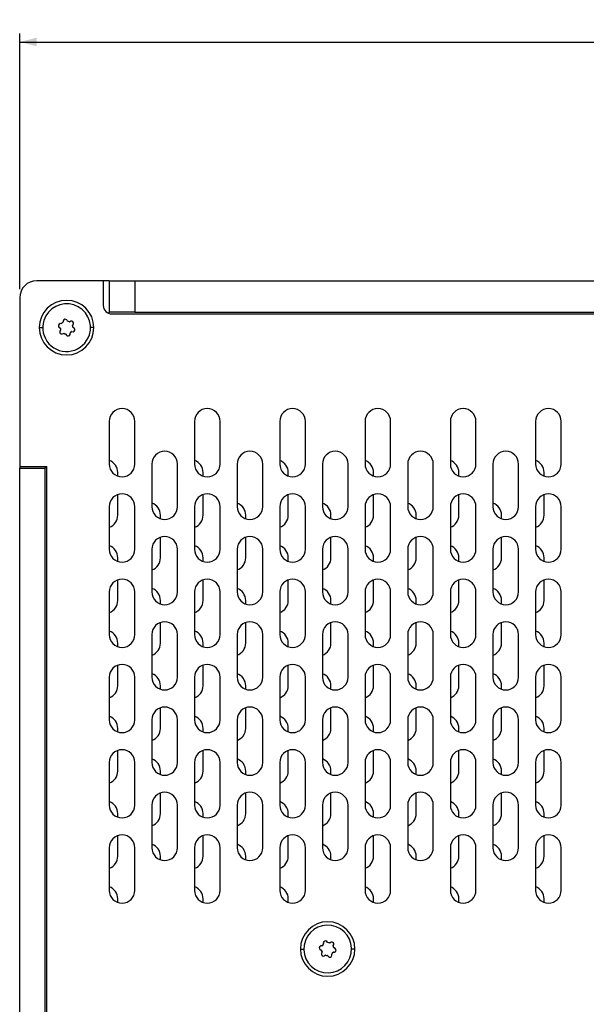
# Model space of a CAD drawing. Extents: x 164 to 1129, y 53 to 809.
# Drawn here: x 170 to 236, y 256 to 371 of the extents above; entities that cross this region are included whole.
import ezdxf

# ---------------------------------------------------------------- set-up
doc = ezdxf.new("R2010")
doc.units = 0
doc.layers.get('0').update_dxf_attribs({"linetype": 'CONTINUOUS'})
doc.styles.add('SLDTEXTSTYLE0', font='TXT', dxfattribs={"width": 0.75})
doc.dimstyles.new('SLDDIMSTYLE0', dxfattribs={"dimtxt": 2, "dimasz": 2, "dimexe": 0, "dimexo": 0.0625, "dimgap": 0.5, "dimtad": 1, "dimrnd": 1e-09, "dimzin": 12, "dimtxsty": 'SLDTEXTSTYLE0', "dimsah": 1, "dimcen": 0.09, "dimazin": 3, "dimtfac": 1, "dimtofl": 0, "dimtmove": 0, "dimatfit": 3, "dimtolj": 1, "dimtzin": 12})

# ---------------------------------------------------------------- blocks, each defined once
blk = doc.blocks.new('_D_10')
at = {"color": 7, "linetype": 'CONTINUOUS'}
for p, q in [((169.7, 339.36), (169.7, 369.36)), ((319.7, 339.36), (319.7, 369.36)), ((169.7, 368.36), (319.7, 368.36))]:
    blk.add_line(p, q, dxfattribs=at)
for points in [[(169.7, 368.36), (171.7, 367.86), (171.7, 368.87)], [(319.7, 368.36), (317.7, 368.87), (317.7, 367.86)]]:
    blk.add_solid(points, dxfattribs=at)
at = {"color": 7, "linetype": 'CONTINUOUS', "insert": (242.48, 370.94), "char_height": 2, "attachment_point": 1, "style": 'SLDTEXTSTYLE0'}
blk.add_mtext('150', dxfattribs=at)

msp = doc.modelspace()

# ---------------------------------------------------------------- linework, layer by layer
at = {"color": 7, "linetype": 'CONTINUOUS'}
for p, q in [((179.496, 340.363), (171.696, 340.363)), ((179.496, 340.363), (179.496, 337.463)), ((180.196, 340.363), (179.496, 340.363)), ((180.196, 340.363), (180.196, 336.663)), ((180.196, 340.363), (183.196, 340.363)), ((183.196, 340.363), (183.196, 336.663)), ((183.196, 340.363), (306.196, 340.363)), ((169.696, 338.363), (169.696, 318.563)), ((183.196, 336.663), (180.196, 336.663)), ((180.196, 336.509), (180.196, 336.663)), ((180.496, 336.463), (308.896, 336.463)), ((183.196, 336.663), (306.196, 336.663)), ((180.196, 323.863), (180.196, 318.863)), ((183.196, 318.863), (183.196, 323.863)), ((190.196, 323.863), (190.196, 318.863)), ((193.196, 318.863), (193.196, 323.863)), ((200.196, 323.863), (200.196, 318.863)), ((203.196, 318.863), (203.196, 323.863)), ((210.196, 323.863), (210.196, 318.863)), ((213.196, 318.863), (213.196, 323.863)), ((220.196, 323.863), (220.196, 318.863)), ((223.196, 318.863), (223.196, 323.863)), ((230.196, 323.863), (230.196, 318.863)), ((233.196, 318.863), (233.196, 323.863)), ((185.196, 318.863), (185.196, 313.863)), ((188.196, 313.863), (188.196, 318.863)), ((195.196, 318.863), (195.196, 313.863)), ((198.196, 313.863), (198.196, 318.863)), ((205.196, 318.863), (205.196, 313.863)), ((208.196, 313.863), (208.196, 318.863)), ((215.196, 318.863), (215.196, 313.863)), ((218.196, 313.863), (218.196, 318.863)), ((225.196, 318.863), (225.196, 313.863)), ((228.196, 313.863), (228.196, 318.863)), ((169.696, 318.563), (172.896, 318.563)), ((169.696, 318.563), (169.696, 318.363)), ((169.696, 318.363), (172.696, 318.363)), ((169.696, 137.363), (169.696, 318.363)), ((172.696, 318.563), (172.696, 318.363)), ((172.696, 137.363), (172.696, 318.363)), ((172.896, 137.163), (172.896, 318.563)), ((181.196, 317.449), (181.196, 317.863)), ((191.196, 317.449), (191.196, 317.863)), ((201.196, 317.449), (201.196, 317.863)), ((211.196, 317.449), (211.196, 317.863)), ((221.196, 317.449), (221.196, 317.863)), ((231.196, 317.449), (231.196, 317.863)), ((181.196, 312.863), (181.196, 315.278)), ((191.196, 312.863), (191.196, 315.278)), ((201.196, 312.863), (201.196, 315.278)), ((211.196, 312.863), (211.196, 315.278)), ((221.196, 312.863), (221.196, 315.278)), ((231.196, 312.863), (231.196, 315.278)), ((180.196, 313.863), (180.196, 308.863)), ((183.196, 308.863), (183.196, 313.863)), ((190.196, 313.863), (190.196, 308.863)), ((193.196, 308.863), (193.196, 313.863)), ((200.196, 313.863), (200.196, 308.863)), ((203.196, 308.863), (203.196, 313.863)), ((210.196, 313.863), (210.196, 308.863)), ((213.196, 308.863), (213.196, 313.863)), ((220.196, 313.863), (220.196, 308.863)), ((223.196, 308.863), (223.196, 313.863)), ((230.196, 313.863), (230.196, 308.863)), ((233.196, 308.863), (233.196, 313.863)), ((186.196, 312.449), (186.196, 312.863)), ((196.196, 312.449), (196.196, 312.863)), ((206.196, 312.449), (206.196, 312.863)), ((216.196, 312.449), (216.196, 312.863)), ((226.196, 312.449), (226.196, 312.863)), ((186.196, 307.863), (186.196, 310.278)), ((196.196, 307.863), (196.196, 310.278)), ((206.196, 307.863), (206.196, 310.278)), ((216.196, 307.863), (216.196, 310.278)), ((226.196, 307.863), (226.196, 310.278)), ((185.196, 308.863), (185.196, 303.863)), ((188.196, 303.863), (188.196, 308.863)), ((195.196, 308.863), (195.196, 303.863)), ((198.196, 303.863), (198.196, 308.863)), ((205.196, 308.863), (205.196, 303.863)), ((208.196, 303.863), (208.196, 308.863)), ((215.196, 308.863), (215.196, 303.863)), ((218.196, 303.863), (218.196, 308.863)), ((225.196, 308.863), (225.196, 303.863)), ((228.196, 303.863), (228.196, 308.863)), ((181.196, 307.449), (181.196, 307.863)), ((191.196, 307.449), (191.196, 307.863)), ((201.196, 307.449), (201.196, 307.863)), ((211.196, 307.449), (211.196, 307.863)), ((221.196, 307.449), (221.196, 307.863)), ((231.196, 307.449), (231.196, 307.863)), ((181.196, 302.863), (181.196, 305.278)), ((191.196, 302.863), (191.196, 305.278)), ((201.196, 302.863), (201.196, 305.278)), ((211.196, 302.863), (211.196, 305.278)), ((221.196, 302.863), (221.196, 305.278)), ((231.196, 302.863), (231.196, 305.278)), ((180.196, 303.863), (180.196, 298.863)), ((183.196, 298.863), (183.196, 303.863)), ((190.196, 303.863), (190.196, 298.863)), ((193.196, 298.863), (193.196, 303.863)), ((200.196, 303.863), (200.196, 298.863)), ((203.196, 298.863), (203.196, 303.863)), ((210.196, 303.863), (210.196, 298.863)), ((213.196, 298.863), (213.196, 303.863)), ((220.196, 303.863), (220.196, 298.863)), ((223.196, 298.863), (223.196, 303.863)), ((230.196, 303.863), (230.196, 298.863)), ((233.196, 298.863), (233.196, 303.863)), ((186.196, 302.449), (186.196, 302.863)), ((196.196, 302.449), (196.196, 302.863)), ((206.196, 302.449), (206.196, 302.863)), ((216.196, 302.449), (216.196, 302.863)), ((226.196, 302.449), (226.196, 302.863)), ((186.196, 297.863), (186.196, 300.278)), ((196.196, 297.863), (196.196, 300.278)), ((206.196, 297.863), (206.196, 300.278)), ((216.196, 297.863), (216.196, 300.278)), ((226.196, 297.863), (226.196, 300.278)), ((185.196, 298.863), (185.196, 293.863)), ((188.196, 293.863), (188.196, 298.863)), ((195.196, 298.863), (195.196, 293.863)), ((198.196, 293.863), (198.196, 298.863)), ((205.196, 298.863), (205.196, 293.863)), ((208.196, 293.863), (208.196, 298.863)), ((215.196, 298.863), (215.196, 293.863)), ((218.196, 293.863), (218.196, 298.863)), ((225.196, 298.863), (225.196, 293.863)), ((228.196, 293.863), (228.196, 298.863)), ((181.196, 297.449), (181.196, 297.863)), ((191.196, 297.449), (191.196, 297.863)), ((201.196, 297.449), (201.196, 297.863)), ((211.196, 297.449), (211.196, 297.863)), ((221.196, 297.449), (221.196, 297.863)), ((231.196, 297.449), (231.196, 297.863)), ((181.196, 292.863), (181.196, 295.278)), ((191.196, 292.863), (191.196, 295.278)), ((201.196, 292.863), (201.196, 295.278)), ((211.196, 292.863), (211.196, 295.278)), ((221.196, 292.863), (221.196, 295.278)), ((231.196, 292.863), (231.196, 295.278)), ((180.196, 293.863), (180.196, 288.863)), ((183.196, 288.863), (183.196, 293.863)), ((190.196, 293.863), (190.196, 288.863)), ((193.196, 288.863), (193.196, 293.863)), ((200.196, 293.863), (200.196, 288.863)), ((203.196, 288.863), (203.196, 293.863)), ((210.196, 293.863), (210.196, 288.863)), ((213.196, 288.863), (213.196, 293.863)), ((220.196, 293.863), (220.196, 288.863)), ((223.196, 288.863), (223.196, 293.863)), ((230.196, 293.863), (230.196, 288.863)), ((233.196, 288.863), (233.196, 293.863)), ((186.196, 292.449), (186.196, 292.863)), ((196.196, 292.449), (196.196, 292.863)), ((206.196, 292.449), (206.196, 292.863)), ((216.196, 292.449), (216.196, 292.863)), ((226.196, 292.449), (226.196, 292.863)), ((186.196, 287.863), (186.196, 290.278)), ((196.196, 287.863), (196.196, 290.278)), ((206.196, 287.863), (206.196, 290.278)), ((216.196, 287.863), (216.196, 290.278)), ((226.196, 287.863), (226.196, 290.278)), ((185.196, 288.863), (185.196, 283.863)), ((188.196, 283.863), (188.196, 288.863)), ((195.196, 288.863), (195.196, 283.863)), ((198.196, 283.863), (198.196, 288.863)), ((205.196, 288.863), (205.196, 283.863)), ((208.196, 283.863), (208.196, 288.863)), ((215.196, 288.863), (215.196, 283.863)), ((218.196, 283.863), (218.196, 288.863)), ((225.196, 288.863), (225.196, 283.863)), ((228.196, 283.863), (228.196, 288.863)), ((181.196, 287.449), (181.196, 287.863)), ((191.196, 287.449), (191.196, 287.863)), ((201.196, 287.449), (201.196, 287.863)), ((211.196, 287.449), (211.196, 287.863)), ((221.196, 287.449), (221.196, 287.863)), ((231.196, 287.449), (231.196, 287.863)), ((181.196, 282.863), (181.196, 285.277)), ((191.196, 282.863), (191.196, 285.277)), ((201.196, 282.863), (201.196, 285.277)), ((211.196, 282.863), (211.196, 285.277)), ((221.196, 282.863), (221.196, 285.277)), ((231.196, 282.863), (231.196, 285.277)), ((180.196, 283.863), (180.196, 278.863)), ((183.196, 278.863), (183.196, 283.863)), ((190.196, 283.863), (190.196, 278.863)), ((193.196, 278.863), (193.196, 283.863)), ((200.196, 283.863), (200.196, 278.863)), ((203.196, 278.863), (203.196, 283.863)), ((210.196, 283.863), (210.196, 278.863)), ((213.196, 278.863), (213.196, 283.863)), ((220.196, 283.863), (220.196, 278.863)), ((223.196, 278.863), (223.196, 283.863)), ((230.196, 283.863), (230.196, 278.863)), ((233.196, 278.863), (233.196, 283.863)), ((186.196, 282.449), (186.196, 282.863)), ((196.196, 282.449), (196.196, 282.863)), ((206.196, 282.449), (206.196, 282.863)), ((216.196, 282.449), (216.196, 282.863)), ((226.196, 282.449), (226.196, 282.863)), ((186.196, 277.863), (186.196, 280.278)), ((196.196, 277.863), (196.196, 280.278)), ((206.196, 277.863), (206.196, 280.278)), ((216.196, 277.863), (216.196, 280.278)), ((226.196, 277.863), (226.196, 280.278)), ((185.196, 278.863), (185.196, 273.863)), ((188.196, 273.863), (188.196, 278.863)), ((195.196, 278.863), (195.196, 273.863)), ((198.196, 273.863), (198.196, 278.863)), ((205.196, 278.863), (205.196, 273.863)), ((208.196, 273.863), (208.196, 278.863)), ((215.196, 278.863), (215.196, 273.863)), ((218.196, 273.863), (218.196, 278.863)), ((225.196, 278.863), (225.196, 273.863)), ((228.196, 273.863), (228.196, 278.863)), ((181.196, 277.449), (181.196, 277.863)), ((191.196, 277.449), (191.196, 277.863)), ((201.196, 277.449), (201.196, 277.863)), ((211.196, 277.449), (211.196, 277.863)), ((221.196, 277.449), (221.196, 277.863)), ((231.196, 277.449), (231.196, 277.863)), ((181.196, 272.863), (181.196, 275.278)), ((191.196, 272.863), (191.196, 275.278)), ((201.196, 272.863), (201.196, 275.278)), ((211.196, 272.863), (211.196, 275.278)), ((221.196, 272.863), (221.196, 275.278)), ((231.196, 272.863), (231.196, 275.278)), ((180.196, 273.863), (180.196, 268.863)), ((183.196, 268.863), (183.196, 273.863)), ((190.196, 273.863), (190.196, 268.863)), ((193.196, 268.863), (193.196, 273.863)), ((200.196, 273.863), (200.196, 268.863)), ((203.196, 268.863), (203.196, 273.863)), ((210.196, 273.863), (210.196, 268.863)), ((213.196, 268.863), (213.196, 273.863)), ((220.196, 273.863), (220.196, 268.863)), ((223.196, 268.863), (223.196, 273.863)), ((230.196, 273.863), (230.196, 268.863)), ((233.196, 268.863), (233.196, 273.863)), ((186.196, 272.449), (186.196, 272.863)), ((196.196, 272.449), (196.196, 272.863)), ((206.196, 272.449), (206.196, 272.863)), ((216.196, 272.449), (216.196, 272.863)), ((226.196, 272.449), (226.196, 272.863)), ((181.196, 267.449), (181.196, 267.863)), ((191.196, 267.449), (191.196, 267.863)), ((201.196, 267.449), (201.196, 267.863)), ((211.196, 267.449), (211.196, 267.863)), ((221.196, 267.449), (221.196, 267.863)), ((231.196, 267.449), (231.196, 267.863))]:
    msp.add_line(p, q, dxfattribs=at)
at = {"color": 1, "linetype": 'CONTINUOUS'}
for p, q in [((171.996, 334.863), (172.396, 334.863)), ((178.396, 334.863), (177.996, 334.863)), ((202.606, 261.983), (203.006, 261.983)), ((209.006, 261.983), (208.606, 261.983))]:
    msp.add_line(p, q, dxfattribs=at)
at = {"color": 7, "linetype": 'CONTINUOUS'}
for centre, radius, start, end in [((171.696, 338.363), 2, 90, 180), ((175.196, 334.863), 3.2, 360, 180), ((175.196, 334.863), 2.8, 342.23656, 162.23656), ((180.496, 337.463), 1, 180, 270), ((175.196, 334.863), 2.8, 162.23656, 342.23656), ((174.482, 335.092), 0.25, 69.72697, 254.74615), ((174.586, 335.374), 0.05, 249.72697, 296.32514), ((175.196, 334.863), 0.75, 122.82985, 141.64327), ((175.037, 335.596), 0.25, 9.72697, 194.74615), ((174.747, 335.52), 0.05, 328.14798, 14.74615), ((175.333, 335.647), 0.05, 189.72697, 236.32514), ((175.196, 334.863), 0.75, 62.82985, 81.64327), ((175.54, 335.581), 0.05, 268.14798, 314.74615), ((175.751, 335.367), 0.25, 309.72697, 134.74615), ((175.943, 335.137), 0.05, 129.72697, 176.32514), ((175.196, 334.863), 0.75, 2.82985, 21.64327), ((175.989, 334.924), 0.05, 208.14798, 254.74615), ((175.196, 334.863), 3.2, 180, 360), ((174.641, 334.359), 0.25, 129.72697, 314.74615), ((174.403, 334.803), 0.05, 28.14798, 74.74615), ((175.196, 334.863), 0.75, 182.82985, 201.64327), ((174.449, 334.59), 0.05, 309.72697, 356.32514), ((174.852, 334.146), 0.05, 88.14798, 134.74615), ((175.196, 334.863), 0.75, 242.82985, 261.64327), ((175.059, 334.08), 0.05, 9.72697, 56.32514), ((175.355, 334.13), 0.25, 189.72697, 14.74615), ((175.645, 334.207), 0.05, 148.14798, 194.74615), ((175.196, 334.863), 0.75, 302.82985, 321.64327), ((175.806, 334.353), 0.05, 69.72697, 116.32514), ((175.91, 334.634), 0.25, 249.72697, 74.74615), ((181.696, 323.863), 1.5, 0, 180), ((191.696, 323.863), 1.5, 0, 180), ((201.696, 323.863), 1.5, 0, 180), ((211.696, 323.863), 1.5, 0, 180), ((221.696, 323.863), 1.5, 0, 180), ((231.696, 323.863), 1.5, 0, 180), ((186.696, 318.863), 1.5, 0, 180), ((196.696, 318.863), 1.5, 0, 180), ((206.696, 318.863), 1.5, 0, 180), ((216.696, 318.863), 1.5, 0, 180), ((226.696, 318.863), 1.5, 0, 180), ((179.696, 317.863), 1.5, 0, 70.52878), ((181.696, 318.863), 1.5, 180, 0), ((189.696, 317.863), 1.5, 0, 70.52878), ((191.696, 318.863), 1.5, 180, 0), ((199.696, 317.863), 1.5, 0, 70.52878), ((201.696, 318.863), 1.5, 180, 0), ((209.696, 317.863), 1.5, 0, 70.52878), ((211.696, 318.863), 1.5, 180, 0), ((219.696, 317.863), 1.5, 0, 70.52878), ((221.696, 318.863), 1.5, 180, 0), ((229.696, 317.863), 1.5, 0, 70.52878), ((231.696, 318.863), 1.5, 180, 0), ((181.696, 313.863), 1.5, 0, 180), ((191.696, 313.863), 1.5, 0, 180), ((201.696, 313.863), 1.5, 0, 180), ((211.696, 313.863), 1.5, 0, 180), ((221.696, 313.863), 1.5, 0, 180), ((231.696, 313.863), 1.5, 0, 180), ((184.696, 312.863), 1.5, 0, 70.52878), ((194.696, 312.863), 1.5, 0, 70.52878), ((204.696, 312.863), 1.5, 0, 70.52878), ((214.696, 312.863), 1.5, 0, 70.52878), ((224.696, 312.863), 1.5, 0, 70.52878), ((186.696, 313.863), 1.5, 180, 0), ((196.696, 313.863), 1.5, 180, 0), ((206.696, 313.863), 1.5, 180, 0), ((216.696, 313.863), 1.5, 180, 0), ((226.696, 313.863), 1.5, 180, 0), ((179.696, 312.863), 1.5, 289.47122, 0), ((189.696, 312.863), 1.5, 289.47122, 0), ((199.696, 312.863), 1.5, 289.47122, 0), ((209.696, 312.863), 1.5, 289.47122, 0), ((219.696, 312.863), 1.5, 289.47122, 0), ((229.696, 312.863), 1.5, 289.47122, 0), ((186.696, 308.863), 1.5, 0, 180), ((196.696, 308.863), 1.5, 0, 180), ((206.696, 308.863), 1.5, 0, 180), ((216.696, 308.863), 1.5, 0, 180), ((226.696, 308.863), 1.5, 0, 180), ((179.696, 307.863), 1.5, 0, 70.52878), ((181.696, 308.863), 1.5, 180, 0), ((189.696, 307.863), 1.5, 0, 70.52878), ((191.696, 308.863), 1.5, 180, 0), ((199.696, 307.863), 1.5, 0, 70.52878), ((201.696, 308.863), 1.5, 180, 0), ((209.696, 307.863), 1.5, 0, 70.52878), ((211.696, 308.863), 1.5, 180, 0), ((219.696, 307.863), 1.5, 0, 70.52878), ((221.696, 308.863), 1.5, 180, 0), ((229.696, 307.863), 1.5, 0, 70.52878), ((231.696, 308.863), 1.5, 180, 0), ((184.696, 307.863), 1.5, 289.47122, 0), ((194.696, 307.863), 1.5, 289.47122, 0), ((204.696, 307.863), 1.5, 289.47122, 0), ((214.696, 307.863), 1.5, 289.47122, 0), ((224.696, 307.863), 1.5, 289.47122, 0), ((181.696, 303.863), 1.5, 0, 180), ((191.696, 303.863), 1.5, 0, 180), ((201.696, 303.863), 1.5, 0, 180), ((211.696, 303.863), 1.5, 0, 180), ((221.696, 303.863), 1.5, 0, 180), ((231.696, 303.863), 1.5, 0, 180), ((184.696, 302.863), 1.5, 0, 70.52878), ((186.696, 303.863), 1.5, 180, 0), ((194.696, 302.863), 1.5, 0, 70.52878), ((196.696, 303.863), 1.5, 180, 0), ((204.696, 302.863), 1.5, 0, 70.52878), ((206.696, 303.863), 1.5, 180, 0), ((214.696, 302.863), 1.5, 0, 70.52878), ((216.696, 303.863), 1.5, 180, 0), ((224.696, 302.863), 1.5, 0, 70.52878), ((226.696, 303.863), 1.5, 180, 0), ((179.696, 302.863), 1.5, 289.47122, 0), ((189.696, 302.863), 1.5, 289.47122, 0), ((199.696, 302.863), 1.5, 289.47122, 0), ((209.696, 302.863), 1.5, 289.47122, 0), ((219.696, 302.863), 1.5, 289.47122, 0), ((229.696, 302.863), 1.5, 289.47122, 0), ((186.696, 298.863), 1.5, 0, 180), ((196.696, 298.863), 1.5, 0, 180), ((206.696, 298.863), 1.5, 0, 180), ((216.696, 298.863), 1.5, 0, 180), ((226.696, 298.863), 1.5, 0, 180), ((179.696, 297.863), 1.5, 0, 70.52878), ((189.696, 297.863), 1.5, 0, 70.52878), ((199.696, 297.863), 1.5, 0, 70.52878), ((209.696, 297.863), 1.5, 0, 70.52878), ((219.696, 297.863), 1.5, 0, 70.52878), ((229.696, 297.863), 1.5, 0, 70.52878), ((181.696, 298.863), 1.5, 180, 0), ((191.696, 298.863), 1.5, 180, 0), ((201.696, 298.863), 1.5, 180, 0), ((211.696, 298.863), 1.5, 180, 0), ((221.696, 298.863), 1.5, 180, 0), ((231.696, 298.863), 1.5, 180, 0), ((184.696, 297.863), 1.5, 289.47122, 0), ((194.696, 297.863), 1.5, 289.47122, 0), ((204.696, 297.863), 1.5, 289.47122, 0), ((214.696, 297.863), 1.5, 289.47122, 0), ((224.696, 297.863), 1.5, 289.47122, 0), ((181.696, 293.863), 1.5, 0, 180), ((191.696, 293.863), 1.5, 0, 180), ((201.696, 293.863), 1.5, 0, 180), ((211.696, 293.863), 1.5, 0, 180), ((221.696, 293.863), 1.5, 0, 180), ((231.696, 293.863), 1.5, 0, 180), ((184.696, 292.863), 1.5, 0, 70.52878), ((186.696, 293.863), 1.5, 180, 0), ((194.696, 292.863), 1.5, 0, 70.52878), ((196.696, 293.863), 1.5, 180, 0), ((204.696, 292.863), 1.5, 0, 70.52878), ((206.696, 293.863), 1.5, 180, 0), ((214.696, 292.863), 1.5, 0, 70.52878), ((216.696, 293.863), 1.5, 180, 0), ((224.696, 292.863), 1.5, 0, 70.52878), ((226.696, 293.863), 1.5, 180, 0), ((179.696, 292.863), 1.5, 289.47122, 0), ((189.696, 292.863), 1.5, 289.47122, 0), ((199.696, 292.863), 1.5, 289.47122, 0), ((209.696, 292.863), 1.5, 289.47122, 0), ((219.696, 292.863), 1.5, 289.47122, 0), ((229.696, 292.863), 1.5, 289.47122, 0), ((186.696, 288.863), 1.5, 0, 180), ((196.696, 288.863), 1.5, 0, 180), ((206.696, 288.863), 1.5, 0, 180), ((216.696, 288.863), 1.5, 0, 180), ((226.696, 288.863), 1.5, 0, 180), ((179.696, 287.863), 1.5, 0, 70.52878), ((181.696, 288.863), 1.5, 180, 0), ((189.696, 287.863), 1.5, 0, 70.52878), ((191.696, 288.863), 1.5, 180, 0), ((199.696, 287.863), 1.5, 0, 70.52878), ((201.696, 288.863), 1.5, 180, 0), ((209.696, 287.863), 1.5, 0, 70.52878), ((211.696, 288.863), 1.5, 180, 0), ((219.696, 287.863), 1.5, 0, 70.52878), ((221.696, 288.863), 1.5, 180, 0), ((229.696, 287.863), 1.5, 0, 70.52878), ((231.696, 288.863), 1.5, 180, 0), ((184.696, 287.863), 1.5, 289.47122, 0), ((194.696, 287.863), 1.5, 289.47122, 0), ((204.696, 287.863), 1.5, 289.47122, 0), ((214.696, 287.863), 1.5, 289.47122, 0), ((224.696, 287.863), 1.5, 289.47122, 0), ((181.696, 283.863), 1.5, 0, 180), ((191.696, 283.863), 1.5, 0, 180), ((201.696, 283.863), 1.5, 0, 180), ((211.696, 283.863), 1.5, 0, 180), ((221.696, 283.863), 1.5, 0, 180), ((231.696, 283.863), 1.5, 0, 180), ((184.696, 282.863), 1.5, 0, 70.52878), ((194.696, 282.863), 1.5, 0, 70.52878), ((204.696, 282.863), 1.5, 0, 70.52878), ((214.696, 282.863), 1.5, 0, 70.52878), ((224.696, 282.863), 1.5, 0, 70.52878), ((186.696, 283.863), 1.5, 180, 0), ((196.696, 283.863), 1.5, 180, 0), ((206.696, 283.863), 1.5, 180, 0), ((216.696, 283.863), 1.5, 180, 0), ((226.696, 283.863), 1.5, 180, 0), ((179.696, 282.863), 1.5, 289.47122, 0), ((189.696, 282.863), 1.5, 289.47122, 0), ((199.696, 282.863), 1.5, 289.47122, 0), ((209.696, 282.863), 1.5, 289.47122, 0), ((219.696, 282.863), 1.5, 289.47122, 0), ((229.696, 282.863), 1.5, 289.47122, 0), ((186.696, 278.863), 1.5, 0, 180), ((196.696, 278.863), 1.5, 0, 180), ((206.696, 278.863), 1.5, 0, 180), ((216.696, 278.863), 1.5, 0, 180), ((226.696, 278.863), 1.5, 0, 180), ((179.696, 277.863), 1.5, 0, 70.52878), ((181.696, 278.863), 1.5, 180, 0), ((189.696, 277.863), 1.5, 0, 70.52878), ((191.696, 278.863), 1.5, 180, 0), ((199.696, 277.863), 1.5, 0, 70.52878), ((201.696, 278.863), 1.5, 180, 0), ((209.696, 277.863), 1.5, 0, 70.52878), ((211.696, 278.863), 1.5, 180, 0), ((219.696, 277.863), 1.5, 0, 70.52878), ((221.696, 278.863), 1.5, 180, 0), ((229.696, 277.863), 1.5, 0, 70.52878), ((231.696, 278.863), 1.5, 180, 0), ((184.696, 277.863), 1.5, 289.47122, 0), ((194.696, 277.863), 1.5, 289.47122, 0), ((204.696, 277.863), 1.5, 289.47122, 0), ((214.696, 277.863), 1.5, 289.47122, 0), ((224.696, 277.863), 1.5, 289.47122, 0), ((181.696, 273.863), 1.5, 0, 180), ((191.696, 273.863), 1.5, 0, 180), ((201.696, 273.863), 1.5, 0, 180), ((211.696, 273.863), 1.5, 0, 180), ((221.696, 273.863), 1.5, 0, 180), ((231.696, 273.863), 1.5, 0, 180), ((184.696, 272.863), 1.5, 0, 70.52878), ((186.696, 273.863), 1.5, 180, 0), ((194.696, 272.863), 1.5, 0, 70.52878), ((196.696, 273.863), 1.5, 180, 0), ((204.696, 272.863), 1.5, 0, 70.52878), ((206.696, 273.863), 1.5, 180, 0), ((214.696, 272.863), 1.5, 0, 70.52878), ((216.696, 273.863), 1.5, 180, 0), ((224.696, 272.863), 1.5, 0, 70.52878), ((226.696, 273.863), 1.5, 180, 0), ((179.696, 272.863), 1.5, 289.47122, 0), ((189.696, 272.863), 1.5, 289.47122, 0), ((199.696, 272.863), 1.5, 289.47122, 0), ((209.696, 272.863), 1.5, 289.47122, 0), ((219.696, 272.863), 1.5, 289.47122, 0), ((229.696, 272.863), 1.5, 289.47122, 0), ((179.696, 267.863), 1.5, 0, 70.52878), ((189.696, 267.863), 1.5, 0, 70.52878), ((199.696, 267.863), 1.5, 0, 70.52878), ((209.696, 267.863), 1.5, 0, 70.52878), ((219.696, 267.863), 1.5, 0, 70.52878), ((229.696, 267.863), 1.5, 0, 70.52878), ((181.696, 268.863), 1.5, 180, 0), ((191.696, 268.863), 1.5, 180, 0), ((201.696, 268.863), 1.5, 180, 0), ((211.696, 268.863), 1.5, 180, 0), ((221.696, 268.863), 1.5, 180, 0), ((231.696, 268.863), 1.5, 180, 0), ((205.806, 261.983), 3.2, 360, 180), ((205.806, 261.983), 2.8, 350.29785, 170.29785), ((205.806, 261.983), 2.8, 170.29785, 350.29785), ((205.067, 262.11), 0.25, 77.78826, 262.80744), ((205.13, 262.403), 0.05, 257.78826, 304.38643), ((205.806, 261.983), 0.75, 130.89114, 149.70456), ((205.546, 262.687), 0.25, 17.78826, 202.80744), ((205.269, 262.57), 0.05, 336.20927, 22.80744), ((205.831, 262.778), 0.05, 197.78826, 244.38643), ((205.806, 261.983), 0.75, 70.89114, 89.70456), ((206.046, 262.742), 0.05, 276.20927, 322.80744), ((206.285, 262.56), 0.25, 317.78826, 142.80744), ((206.507, 262.359), 0.05, 137.78826, 184.38643), ((205.806, 261.983), 0.75, 10.89114, 29.70456), ((205.806, 261.983), 3.2, 180, 360), ((205.029, 261.812), 0.05, 36.20927, 82.80744), ((205.806, 261.983), 0.75, 190.89114, 209.70456), ((205.327, 261.406), 0.25, 137.78826, 322.80744), ((205.105, 261.608), 0.05, 317.78826, 4.38643), ((205.566, 261.225), 0.05, 96.20927, 142.80744), ((205.806, 261.983), 0.75, 250.89114, 269.70456), ((205.78, 261.188), 0.05, 17.78826, 64.38643), ((206.066, 261.28), 0.25, 197.78826, 22.80744), ((206.343, 261.396), 0.05, 156.20927, 202.80744), ((205.806, 261.983), 0.75, 310.89114, 329.70456), ((206.482, 261.564), 0.05, 77.78826, 124.38643), ((206.545, 261.857), 0.25, 257.78826, 82.80744), ((206.583, 262.155), 0.05, 216.20927, 262.80744)]:
    msp.add_arc(centre, radius, start, end, dxfattribs=at)

# ---------------------------------------------------------------- dimensions: what is measured, and where the dimension line sits
dim = msp.add_linear_dim(base=(319.696, 368.363), p1=(169.696, 338.363), p2=(319.696, 338.363), dimstyle='SLDDIMSTYLE0', dxfattribs=at)
dim.commit()
dim.dimension.update_dxf_attribs({"geometry": '_D_10', "text_midpoint": (244.696, 368.363), "dimtype": 160})

doc.saveas('drawing.dxf')
